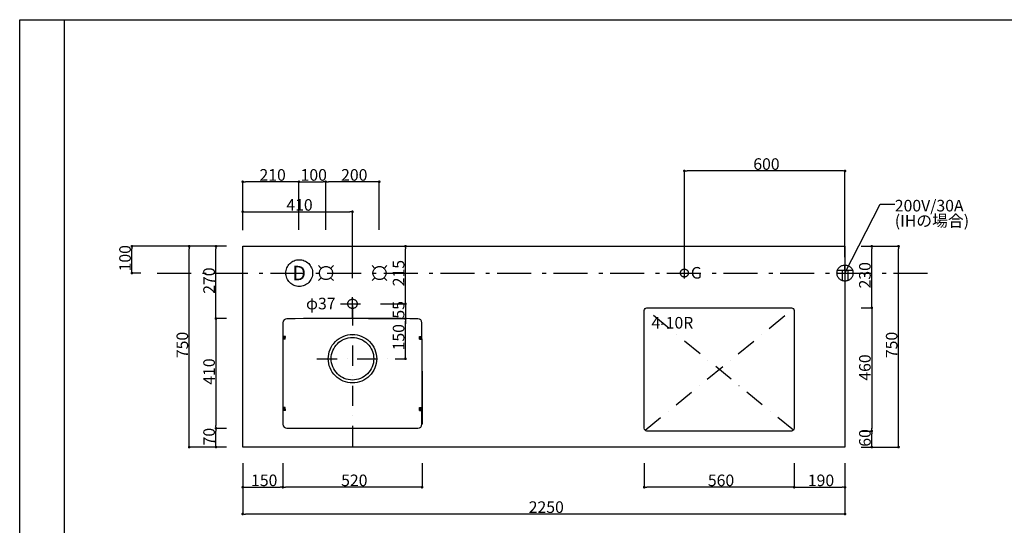
# Model space of a CAD drawing. Extents: x 101870 to 118605, y 11490 to 23201.
# Drawn here: x 101953 to 105631, y 15373 to 17261 of the extents above; entities that cross this region are included whole.
import ezdxf
from ezdxf.enums import TextEntityAlignment as Align

# ---------------------------------------------------------------- set-up
doc = ezdxf.new("R2010")
doc.units = 0
doc.header["$LTSCALE"] = 20
doc.header["$PDMODE"] = 1
doc.header["$PDSIZE"] = -2
doc.linetypes.add('___C_____C_V-6', pattern=[10.583062, 6.35, -2.116125, 0.705409, -1.411529])
doc.linetypes.add('DASHDOT', pattern=[7.5, 3.75, -1.875, 0.00254, -1.87246])
doc.layers.get('0').update_dxf_attribs({"linetype": 'CONTINUOUS'})
doc.layers.get('DEFPOINTS').update_dxf_attribs({"linetype": 'CONTINUOUS'})
for name, color, linetype in [('03-SESTUBI', 6, 'CONTINUOUS'), ('1', 7, 'CONTINUOUS'), ('__', 7, 'CONTINUOUS'), ('__-1', 7, 'CONTINUOUS'), ('__-2', 7, 'CONTINUOUS'), ('__-4', 7, 'CONTINUOUS'), ('ZUWAKU', 7, 'CONTINUOUS')]:
    doc.layers.add(name, color=color, linetype=linetype)
doc.styles.add('_______', font='txt', dxfattribs={"bigfont": 'ＭＳ ゴシック'})
doc.dimstyles.new('SPEAC', dxfattribs={"dimtxt": 43.288773, "dimasz": 10.014893, "dimexe": 0, "dimexo": 60, "dimgap": 4, "dimtad": 1, "dimblk": 'DOT', "dimblk1": 'DOT', "dimblk2": 'DOT', "dimcen": 0, "dimazin": 3, "dimtfac": 1, "dimtix": 1, "dimtmove": 0, "dimatfit": 3})

# ---------------------------------------------------------------- blocks, each defined once
blk = doc.blocks.new('_DOT')
at = {"color": 0, "linetype": 'BYBLOCK'}
blk.add_line((-0.5, 0), (-1, 0), dxfattribs=at)
at = {"color": 0, "linetype": 'BYBLOCK', "const_width": 0.5}
blk.add_lwpolyline([(-0.25, 0, 1), (0.25, 0, 1)], format="xyb", close=True, dxfattribs=at)
blk = doc.blocks.new('*D584')
at = {"layer": '__-2', "color": 0, "linetype": 'CONTINUOUS'}
for p, q in [((105096.1, 16584.1), (105236.1, 16584.1)), ((105236.1, 15844.1), (105236.1, 16574.1)), ((105096.1, 15834.1), (105236.1, 15834.1))]:
    blk.add_line(p, q, dxfattribs=at)
at = {"layer": 'DEFPOINTS', "color": 0}
for p in [(105036.1, 16584.1), (105236.1, 16584.1), (105036.1, 15834.1)]:
    blk.add_point(p, dxfattribs=at)
at = {"layer": '__-2', "color": 0, "xscale": 10.014892578125, "yscale": 10.014892578125, "zscale": 10.014892578125}
for p, rotation in [((105236.1, 16584.1), 90), ((105236.1, 15834.1), 270)]:
    blk.add_blockref('_DOT', p, dxfattribs=dict(at, rotation=rotation))
at = {"layer": '__-2', "color": 0, "linetype": 'CONTINUOUS', "style": '_______'}
blk.add_text('750', height=43.29, rotation=90, dxfattribs=at).set_placement((105232.1, 16166.3))
blk = doc.blocks.new('*D585')
at = {"layer": '__-2', "color": 0, "linetype": 'CONTINUOUS'}
for p, q in [((102726.1, 16584.1), (102586.1, 16584.1)), ((102586.1, 15844.1), (102586.1, 16574.1)), ((102726.1, 15834.1), (102586.1, 15834.1))]:
    blk.add_line(p, q, dxfattribs=at)
at = {"layer": 'DEFPOINTS', "color": 0}
for p in [(102586.1, 16584.1), (102786.1, 16584.1), (102786.1, 15834.1)]:
    blk.add_point(p, dxfattribs=at)
at = {"layer": '__-2', "color": 0, "xscale": 10.014892578125, "yscale": 10.014892578125, "zscale": 10.014892578125}
for p, rotation in [((102586.1, 16584.1), 90), ((102586.1, 15834.1), 270)]:
    blk.add_blockref('_DOT', p, dxfattribs=dict(at, rotation=rotation))
at = {"layer": '__-2', "color": 0, "linetype": 'CONTINUOUS', "style": '_______'}
blk.add_text('750', height=43.29, rotation=90, dxfattribs=at).set_placement((102582.1, 16166.3))
blk = doc.blocks.new('*D586')
at = {"layer": '__-2', "color": 0, "linetype": 'CONTINUOUS'}
for p, q in [((102786.1, 16644.1), (102786.1, 16713.1)), ((102796.1, 16713.1), (103186.1, 16713.1)), ((103196.1, 16465.1), (103196.1, 16713.1))]:
    blk.add_line(p, q, dxfattribs=at)
at = {"layer": 'DEFPOINTS', "color": 0}
for p in [(103196.1, 16713.1), (102786.1, 16584.1), (103196.1, 16405.1)]:
    blk.add_point(p, dxfattribs=at)
at = {"layer": '__-2', "color": 0, "xscale": 10.014892578125, "yscale": 10.014892578125, "zscale": 10.014892578125, "rotation": 180}
blk.add_blockref('_DOT', (102786.1, 16713.1), dxfattribs=at)
at = {"layer": '__-2', "color": 0, "xscale": 10.014892578125, "yscale": 10.014892578125, "zscale": 10.014892578125}
blk.add_blockref('_DOT', (103196.1, 16713.1), dxfattribs=at)
at = {"layer": '__-2', "color": 0, "linetype": 'CONTINUOUS', "style": '_______'}
blk.add_text('410', height=43.29, dxfattribs=at).set_placement((102949.1, 16717.1))
blk = doc.blocks.new('*D587')
at = {"layer": '__-2', "color": 0}
for p, q in [((102786.1, 15774.1), (102786.1, 15584.1)), ((105036.1, 15774.1), (105036.1, 15584.1)), ((105026.1, 15584.1), (102796.1, 15584.1))]:
    blk.add_line(p, q, dxfattribs=at)
at = {"layer": 'DEFPOINTS', "color": 0}
for p in [(102786.1, 15834.1), (105036.1, 15834.1), (102786.1, 15584.1)]:
    blk.add_point(p, dxfattribs=at)
at = {"layer": '__-2', "color": 0, "xscale": 10.014892578125, "yscale": 10.014892578125, "zscale": 10.014892578125, "rotation": 180}
blk.add_blockref('_DOT', (102786.1, 15584.1), dxfattribs=at)
at = {"layer": '__-2', "color": 0, "xscale": 10.014892578125, "yscale": 10.014892578125, "zscale": 10.014892578125}
blk.add_blockref('_DOT', (105036.1, 15584.1), dxfattribs=at)
at = {"layer": '__-2', "color": 0, "linetype": 'CONTINUOUS', "style": '_______'}
blk.add_text('2250', height=43.29, dxfattribs=at).set_placement((103854.6, 15588.1))
blk = doc.blocks.new('*D588')
at = {"layer": '__-2', "color": 0, "linetype": 'CONTINUOUS'}
for p, q in [((102713.2, 16584.1), (102372.1, 16584.1)), ((102372.1, 16494.1), (102372.1, 16574.1)), ((102406.1, 16484.1), (102372.1, 16484.1))]:
    blk.add_line(p, q, dxfattribs=at)
at = {"layer": 'DEFPOINTS', "color": 0}
for p in [(102372.1, 16584.1), (102773.2, 16584.1), (102466.1, 16484.1)]:
    blk.add_point(p, dxfattribs=at)
at = {"layer": '__-2', "color": 0, "xscale": 10.014892578125, "yscale": 10.014892578125, "zscale": 10.014892578125}
for p, rotation in [((102372.1, 16584.1), 90), ((102372.1, 16484.1), 270)]:
    blk.add_blockref('_DOT', p, dxfattribs=dict(at, rotation=rotation))
at = {"layer": '__-2', "color": 0, "linetype": 'CONTINUOUS', "style": '_______'}
blk.add_text('100', height=43.29, rotation=90, dxfattribs=at).set_placement((102368.1, 16490.3))
blk = doc.blocks.new('____-375')
at = {"layer": '03-SESTUBI', "color": 7, "flags": 128}
blk.add_lwpolyline([(102947.1, 16484.1), (102947.4, 16489), (102948.1, 16493.9), (102949.3, 16498.6), (102950.9, 16503.3), (102953, 16507.7), (102955.5, 16511.9), (102958.5, 16515.8), (102961.8, 16519.5), (102965.4, 16522.8), (102969.3, 16525.7), (102973.6, 16528.2), (102978, 16530.3), (102982.6, 16532), (102987.4, 16533.2), (102992.2, 16533.9), (102997.1, 16534.1), (103002, 16533.9), (103006.9, 16533.2), (103011.6, 16532), (103016.3, 16530.3), (103020.7, 16528.2), (103024.9, 16525.7), (103028.8, 16522.8), (103032.5, 16519.5), (103035.8, 16515.8), (103038.7, 16511.9), (103041.2, 16507.7), (103043.3, 16503.3), (103045, 16498.6), (103046.2, 16493.9), (103046.9, 16489), (103047.1, 16484.1), (103046.9, 16479.2), (103046.2, 16474.4), (103045, 16469.6), (103043.3, 16465), (103041.2, 16460.6), (103038.7, 16456.3), (103035.8, 16452.4), (103032.5, 16448.8), (103028.8, 16445.5), (103024.9, 16442.5), (103020.7, 16440), (103016.3, 16437.9), (103011.6, 16436.3), (103006.9, 16435.1), (103002, 16434.4), (102997.1, 16434.1), (102992.2, 16434.4), (102987.4, 16435.1), (102982.6, 16436.3), (102978, 16437.9), (102973.6, 16440), (102969.3, 16442.5), (102965.4, 16445.5), (102961.8, 16448.8), (102958.5, 16452.4), (102955.5, 16456.3), (102953, 16460.6), (102950.9, 16465), (102949.3, 16469.6), (102948.1, 16474.4), (102947.4, 16479.2)], close=True, dxfattribs=at)
at = {"layer": '03-SESTUBI', "color": 7, "style": '_______'}
blk.add_text('D', height=54.1, dxfattribs=at).set_placement((102997.1, 16484.1), align=Align.MIDDLE_CENTER)
blk = doc.blocks.new('____-376')
at = {"layer": '03-SESTUBI', "color": 7}
for p, q in [((103069.2, 16512), (103079.8, 16501.4)), ((103114.4, 16501.4), (103125, 16512)), ((103269.2, 16512), (103279.8, 16501.4)), ((103314.4, 16501.4), (103325, 16512)), ((103069.2, 16456.2), (103079.8, 16466.8)), ((103114.4, 16466.8), (103125, 16456.2)), ((103269.2, 16456.2), (103279.8, 16466.8)), ((103314.4, 16466.8), (103325, 16456.2))]:
    blk.add_line(p, q, dxfattribs=at)
at = {"layer": '03-SESTUBI', "color": 7, "flags": 128}
for points in [[(103121.6, 16484.1), (103121.4, 16481.7), (103121.1, 16479.4), (103120.5, 16477), (103119.7, 16474.8), (103118.7, 16472.6), (103117.4, 16470.5), (103116, 16468.6), (103114.4, 16466.8), (103112.6, 16465.2), (103110.7, 16463.8), (103108.6, 16462.6), (103106.5, 16461.5), (103104.2, 16460.7), (103101.9, 16460.1), (103099.5, 16459.8), (103097.1, 16459.7), (103094.7, 16459.8), (103092.4, 16460.1), (103090, 16460.7), (103087.8, 16461.5), (103085.6, 16462.6), (103083.5, 16463.8), (103081.6, 16465.2), (103079.8, 16466.8), (103078.2, 16468.6), (103076.8, 16470.5), (103075.6, 16472.6), (103074.5, 16474.8), (103073.7, 16477), (103073.2, 16479.4), (103072.8, 16481.7), (103072.7, 16484.1), (103072.8, 16486.5), (103073.2, 16488.9), (103073.7, 16491.2), (103074.5, 16493.5), (103075.6, 16495.6), (103076.8, 16497.7), (103078.2, 16499.6), (103079.8, 16501.4), (103081.6, 16503), (103083.5, 16504.4), (103085.6, 16505.7), (103087.8, 16506.7), (103090, 16507.5), (103092.4, 16508.1), (103094.7, 16508.4), (103097.1, 16508.6), (103099.5, 16508.4), (103101.9, 16508.1), (103104.2, 16507.5), (103106.5, 16506.7), (103108.6, 16505.7), (103110.7, 16504.4), (103112.6, 16503), (103114.4, 16501.4), (103116, 16499.6), (103117.4, 16497.7), (103118.7, 16495.6), (103119.7, 16493.5), (103120.5, 16491.2), (103121.1, 16488.9), (103121.4, 16486.5)], [(103321.6, 16484.1), (103321.4, 16481.7), (103321.1, 16479.4), (103320.5, 16477), (103319.7, 16474.8), (103318.7, 16472.6), (103317.4, 16470.5), (103316, 16468.6), (103314.4, 16466.8), (103312.6, 16465.2), (103310.7, 16463.8), (103308.6, 16462.6), (103306.5, 16461.5), (103304.2, 16460.7), (103301.9, 16460.1), (103299.5, 16459.8), (103297.1, 16459.7), (103294.7, 16459.8), (103292.4, 16460.1), (103290, 16460.7), (103287.8, 16461.5), (103285.6, 16462.6), (103283.5, 16463.8), (103281.6, 16465.2), (103279.8, 16466.8), (103278.2, 16468.6), (103276.8, 16470.5), (103275.6, 16472.6), (103274.5, 16474.8), (103273.7, 16477), (103273.2, 16479.4), (103272.8, 16481.7), (103272.7, 16484.1), (103272.8, 16486.5), (103273.2, 16488.9), (103273.7, 16491.2), (103274.5, 16493.5), (103275.6, 16495.6), (103276.8, 16497.7), (103278.2, 16499.6), (103279.8, 16501.4), (103281.6, 16503), (103283.5, 16504.4), (103285.6, 16505.7), (103287.8, 16506.7), (103290, 16507.5), (103292.4, 16508.1), (103294.7, 16508.4), (103297.1, 16508.6), (103299.5, 16508.4), (103301.9, 16508.1), (103304.2, 16507.5), (103306.5, 16506.7), (103308.6, 16505.7), (103310.7, 16504.4), (103312.6, 16503), (103314.4, 16501.4), (103316, 16499.6), (103317.4, 16497.7), (103318.7, 16495.6), (103319.7, 16493.5), (103320.5, 16491.2), (103321.1, 16488.9), (103321.4, 16486.5)]]:
    blk.add_lwpolyline(points, close=True, dxfattribs=at)
blk = doc.blocks.new('*D600')
at = {"layer": '__-2', "color": 0, "linetype": 'CONTINUOUS'}
for p, q in [((102996.1, 16645.1), (102996.1, 16825.1)), ((103006.1, 16825.1), (103086.1, 16825.1)), ((103096.1, 16645.1), (103096.1, 16825.1))]:
    blk.add_line(p, q, dxfattribs=at)
at = {"layer": 'DEFPOINTS', "color": 0}
for p in [(103096.1, 16825.1), (102996.1, 16585.1), (103096.1, 16585.1)]:
    blk.add_point(p, dxfattribs=at)
at = {"layer": '__-2', "color": 0, "xscale": 10.014892578125, "yscale": 10.014892578125, "zscale": 10.014892578125, "rotation": 180}
blk.add_blockref('_DOT', (102996.1, 16825.1), dxfattribs=at)
at = {"layer": '__-2', "color": 0, "xscale": 10.014892578125, "yscale": 10.014892578125, "zscale": 10.014892578125}
blk.add_blockref('_DOT', (103096.1, 16825.1), dxfattribs=at)
at = {"layer": '__-2', "color": 0, "linetype": 'CONTINUOUS', "style": '_______'}
blk.add_text('100', height=43.29, dxfattribs=at).set_placement((103002.3, 16829.1))
blk = doc.blocks.new('*D601')
at = {"layer": '__-2', "color": 0, "linetype": 'CONTINUOUS'}
for p, q in [((103096.1, 16645.1), (103096.1, 16825.1)), ((103286.1, 16825.1), (103106.1, 16825.1)), ((103296.1, 16645.1), (103296.1, 16825.1))]:
    blk.add_line(p, q, dxfattribs=at)
at = {"layer": 'DEFPOINTS', "color": 0}
for p in [(103096.1, 16825.1), (103096.1, 16585.1), (103296.1, 16585.1)]:
    blk.add_point(p, dxfattribs=at)
at = {"layer": '__-2', "color": 0, "xscale": 10.014892578125, "yscale": 10.014892578125, "zscale": 10.014892578125, "rotation": 180}
blk.add_blockref('_DOT', (103096.1, 16825.1), dxfattribs=at)
at = {"layer": '__-2', "color": 0, "xscale": 10.014892578125, "yscale": 10.014892578125, "zscale": 10.014892578125}
blk.add_blockref('_DOT', (103296.1, 16825.1), dxfattribs=at)
at = {"layer": '__-2', "color": 0, "linetype": 'CONTINUOUS', "style": '_______'}
blk.add_text('200', height=43.29, dxfattribs=at).set_placement((103153.7, 16829.1))
blk = doc.blocks.new('*D602')
at = {"layer": '__-2', "color": 0, "linetype": 'CONTINUOUS'}
for p, q in [((102786.1, 16644.1), (102786.1, 16825.1)), ((102986.1, 16825.1), (102796.1, 16825.1)), ((102996.1, 16645.1), (102996.1, 16825.1))]:
    blk.add_line(p, q, dxfattribs=at)
at = {"layer": 'DEFPOINTS', "color": 0}
for p in [(102786.1, 16825.1), (102786.1, 16584.1), (102996.1, 16585.1)]:
    blk.add_point(p, dxfattribs=at)
at = {"layer": '__-2', "color": 0, "xscale": 10.014892578125, "yscale": 10.014892578125, "zscale": 10.014892578125, "rotation": 180}
blk.add_blockref('_DOT', (102786.1, 16825.1), dxfattribs=at)
at = {"layer": '__-2', "color": 0, "xscale": 10.014892578125, "yscale": 10.014892578125, "zscale": 10.014892578125}
blk.add_blockref('_DOT', (102996.1, 16825.1), dxfattribs=at)
at = {"layer": '__-2', "color": 0, "linetype": 'CONTINUOUS', "style": '_______'}
blk.add_text('210', height=43.29, dxfattribs=at).set_placement((102848.7, 16829.1))
blk = doc.blocks.new('*D613')
at = {"layer": '__-2', "color": 0, "linetype": 'CONTINUOUS'}
for p, q in [((103387.1, 16584.1), (103394.1, 16584.1)), ((103394.1, 16379.1), (103394.1, 16574.1)), ((103301.1, 16369.1), (103394.1, 16369.1))]:
    blk.add_line(p, q, dxfattribs=at)
at = {"layer": 'DEFPOINTS', "color": 0}
for p in [(103327.1, 16584.1), (103394.1, 16584.1), (103241.1, 16369.1)]:
    blk.add_point(p, dxfattribs=at)
at = {"layer": '__-2', "color": 0, "xscale": 10.014892578125, "yscale": 10.014892578125, "zscale": 10.014892578125}
for p, rotation in [((103394.1, 16584.1), 90), ((103394.1, 16369.1), 270)]:
    blk.add_blockref('_DOT', p, dxfattribs=dict(at, rotation=rotation))
at = {"layer": '__-2', "color": 0, "linetype": 'CONTINUOUS', "style": '_______'}
blk.add_text('215', height=43.29, rotation=90, dxfattribs=at).set_placement((103390.1, 16434.7))
blk = doc.blocks.new('*D614')
at = {"layer": '__-2', "color": 0, "linetype": 'CONTINUOUS'}
for p, q in [((103301.1, 16369.1), (103394.1, 16369.1)), ((103394.1, 16379.1), (103394.1, 16389.1)), ((103394.1, 16369.1), (103394.1, 16314.1)), ((103256.1, 16314.1), (103394.1, 16314.1)), ((103394.1, 16304.1), (103394.1, 16294.1))]:
    blk.add_line(p, q, dxfattribs=at)
at = {"layer": 'DEFPOINTS', "color": 0}
for p in [(103241.1, 16369.1), (103196.1, 16314.1), (103394.1, 16314.1)]:
    blk.add_point(p, dxfattribs=at)
at = {"layer": '__-2', "color": 0, "xscale": 10.014892578125, "yscale": 10.014892578125, "zscale": 10.014892578125}
for p, rotation in [((103394.1, 16369.1), 270), ((103394.1, 16314.1), 90)]:
    blk.add_blockref('_DOT', p, dxfattribs=dict(at, rotation=rotation))
at = {"layer": '__-2', "color": 0, "linetype": 'CONTINUOUS', "style": '_______'}
blk.add_text('55', height=43.29, rotation=90, dxfattribs=at).set_placement((103390.1, 16313.9))
blk = doc.blocks.new('*D615')
at = {"layer": '__-2', "color": 0, "linetype": 'CONTINUOUS'}
for p, q in [((103256.1, 16314.1), (103394.1, 16314.1)), ((103394.1, 16174.1), (103394.1, 16304.1)), ((103356.1, 16164.1), (103394.1, 16164.1))]:
    blk.add_line(p, q, dxfattribs=at)
at = {"layer": 'DEFPOINTS', "color": 0}
for p in [(103196.1, 16314.1), (103394.1, 16314.1), (103296.1, 16164.1)]:
    blk.add_point(p, dxfattribs=at)
at = {"layer": '__-2', "color": 0, "xscale": 10.014892578125, "yscale": 10.014892578125, "zscale": 10.014892578125}
for p, rotation in [((103394.1, 16314.1), 90), ((103394.1, 16164.1), 270)]:
    blk.add_blockref('_DOT', p, dxfattribs=dict(at, rotation=rotation))
at = {"layer": '__-2', "color": 0, "linetype": 'CONTINUOUS', "style": '_______'}
blk.add_text('150', height=43.29, rotation=90, dxfattribs=at).set_placement((103390.1, 16195.3))
blk = doc.blocks.new('*D616')
at = {"layer": '__-2', "color": 0, "linetype": 'CONTINUOUS'}
for p, q in [((102786.1, 15774.1), (102786.1, 15684.1)), ((102936.1, 15774.1), (102936.1, 15684.1)), ((102796.1, 15684.1), (102926.1, 15684.1))]:
    blk.add_line(p, q, dxfattribs=at)
at = {"layer": 'DEFPOINTS', "color": 0}
for p in [(102786.1, 15834.1), (102936.1, 15834.1), (102936.1, 15684.1)]:
    blk.add_point(p, dxfattribs=at)
at = {"layer": '__-2', "color": 0, "xscale": 10.014892578125, "yscale": 10.014892578125, "zscale": 10.014892578125, "rotation": 180}
blk.add_blockref('_DOT', (102786.1, 15684.1), dxfattribs=at)
at = {"layer": '__-2', "color": 0, "xscale": 10.014892578125, "yscale": 10.014892578125, "zscale": 10.014892578125}
blk.add_blockref('_DOT', (102936.1, 15684.1), dxfattribs=at)
at = {"layer": '__-2', "color": 0, "linetype": 'CONTINUOUS', "style": '_______'}
blk.add_text('150', height=43.29, dxfattribs=at).set_placement((102817.3, 15688.1))
blk = doc.blocks.new('*D617')
at = {"layer": '__-2', "color": 0, "linetype": 'CONTINUOUS'}
for p, q in [((102936.1, 15774.1), (102936.1, 15684.1)), ((103456.1, 15774.1), (103456.1, 15684.1)), ((103446.1, 15684.1), (102946.1, 15684.1))]:
    blk.add_line(p, q, dxfattribs=at)
at = {"layer": 'DEFPOINTS', "color": 0}
for p in [(102936.1, 15834.1), (103456.1, 15834.1), (102936.1, 15684.1)]:
    blk.add_point(p, dxfattribs=at)
at = {"layer": '__-2', "color": 0, "xscale": 10.014892578125, "yscale": 10.014892578125, "zscale": 10.014892578125, "rotation": 180}
blk.add_blockref('_DOT', (102936.1, 15684.1), dxfattribs=at)
at = {"layer": '__-2', "color": 0, "xscale": 10.014892578125, "yscale": 10.014892578125, "zscale": 10.014892578125}
blk.add_blockref('_DOT', (103456.1, 15684.1), dxfattribs=at)
at = {"layer": '__-2', "color": 0, "linetype": 'CONTINUOUS', "style": '_______'}
blk.add_text('520', height=43.29, dxfattribs=at).set_placement((103153.8, 15688.1))
blk = doc.blocks.new('*D618')
at = {"layer": '__-2', "color": 0, "linetype": 'CONTINUOUS'}
for p, q in [((102726.1, 15904.1), (102686.1, 15904.1)), ((102686.1, 15844.1), (102686.1, 15894.1)), ((102726.1, 15834.1), (102686.1, 15834.1))]:
    blk.add_line(p, q, dxfattribs=at)
at = {"layer": 'DEFPOINTS', "color": 0}
for p in [(102686.1, 15904.1), (102786.1, 15904.1), (102786.1, 15834.1)]:
    blk.add_point(p, dxfattribs=at)
at = {"layer": '__-2', "color": 0, "xscale": 10.014892578125, "yscale": 10.014892578125, "zscale": 10.014892578125}
for p, rotation in [((102686.1, 15904.1), 90), ((102686.1, 15834.1), 270)]:
    blk.add_blockref('_DOT', p, dxfattribs=dict(at, rotation=rotation))
at = {"layer": '__-2', "color": 0, "linetype": 'CONTINUOUS', "style": '_______'}
blk.add_text('70', height=43.29, rotation=90, dxfattribs=at).set_placement((102682.1, 15840.3))
blk = doc.blocks.new('*D619')
at = {"layer": '__-2', "color": 0, "linetype": 'CONTINUOUS'}
for p, q in [((102726.1, 16314.1), (102686.1, 16314.1)), ((102686.1, 16304.1), (102686.1, 15914.1)), ((102726.1, 15904.1), (102686.1, 15904.1))]:
    blk.add_line(p, q, dxfattribs=at)
at = {"layer": 'DEFPOINTS', "color": 0}
for p in [(102786.1, 16314.1), (102686.1, 15904.1), (102786.1, 15904.1)]:
    blk.add_point(p, dxfattribs=at)
at = {"layer": '__-2', "color": 0, "xscale": 10.014892578125, "yscale": 10.014892578125, "zscale": 10.014892578125}
for p, rotation in [((102686.1, 16314.1), 90), ((102686.1, 15904.1), 270)]:
    blk.add_blockref('_DOT', p, dxfattribs=dict(at, rotation=rotation))
at = {"layer": '__-2', "color": 0, "linetype": 'CONTINUOUS', "style": '_______'}
blk.add_text('410', height=43.29, rotation=90, dxfattribs=at).set_placement((102682.1, 16067.1))
blk = doc.blocks.new('*D620')
at = {"layer": '__-2', "color": 0, "linetype": 'CONTINUOUS'}
for p, q in [((102726.1, 16584.1), (102686.1, 16584.1)), ((102686.1, 16324.1), (102686.1, 16574.1)), ((102726.1, 16314.1), (102686.1, 16314.1))]:
    blk.add_line(p, q, dxfattribs=at)
at = {"layer": 'DEFPOINTS', "color": 0}
for p in [(102686.1, 16584.1), (102786.1, 16584.1), (102786.1, 16314.1)]:
    blk.add_point(p, dxfattribs=at)
at = {"layer": '__-2', "color": 0, "xscale": 10.014892578125, "yscale": 10.014892578125, "zscale": 10.014892578125}
for p, rotation in [((102686.1, 16584.1), 90), ((102686.1, 16314.1), 270)]:
    blk.add_blockref('_DOT', p, dxfattribs=dict(at, rotation=rotation))
at = {"layer": '__-2', "color": 0, "linetype": 'CONTINUOUS', "style": '_______'}
blk.add_text('270', height=43.29, rotation=90, dxfattribs=at).set_placement((102682.1, 16406.7))
blk = doc.blocks.new('*D627')
at = {"layer": '__-2', "color": 0, "linetype": 'CONTINUOUS'}
for p, q in [((104286.1, 15774.1), (104286.1, 15684.1)), ((104846.1, 15774.1), (104846.1, 15684.1)), ((104836.1, 15684.1), (104296.1, 15684.1))]:
    blk.add_line(p, q, dxfattribs=at)
at = {"layer": 'DEFPOINTS', "color": 0}
for p in [(104286.1, 15834.1), (104846.1, 15834.1), (104286.1, 15684.1)]:
    blk.add_point(p, dxfattribs=at)
at = {"layer": '__-2', "color": 0, "xscale": 10.014892578125, "yscale": 10.014892578125, "zscale": 10.014892578125, "rotation": 180}
blk.add_blockref('_DOT', (104286.1, 15684.1), dxfattribs=at)
at = {"layer": '__-2', "color": 0, "xscale": 10.014892578125, "yscale": 10.014892578125, "zscale": 10.014892578125}
blk.add_blockref('_DOT', (104846.1, 15684.1), dxfattribs=at)
at = {"layer": '__-2', "color": 0, "linetype": 'CONTINUOUS', "style": '_______'}
blk.add_text('560', height=43.29, dxfattribs=at).set_placement((104523.8, 15688.1))
blk = doc.blocks.new('*D628')
at = {"layer": '__-2', "color": 0, "linetype": 'CONTINUOUS'}
for p, q in [((104846.1, 15774.1), (104846.1, 15684.1)), ((105036.1, 15774.1), (105036.1, 15684.1)), ((104856.1, 15684.1), (105026.1, 15684.1))]:
    blk.add_line(p, q, dxfattribs=at)
at = {"layer": 'DEFPOINTS', "color": 0}
for p in [(104846.1, 15834.1), (105036.1, 15834.1), (105036.1, 15684.1)]:
    blk.add_point(p, dxfattribs=at)
at = {"layer": '__-2', "color": 0, "xscale": 10.014892578125, "yscale": 10.014892578125, "zscale": 10.014892578125, "rotation": 180}
blk.add_blockref('_DOT', (104846.1, 15684.1), dxfattribs=at)
at = {"layer": '__-2', "color": 0, "xscale": 10.014892578125, "yscale": 10.014892578125, "zscale": 10.014892578125}
blk.add_blockref('_DOT', (105036.1, 15684.1), dxfattribs=at)
at = {"layer": '__-2', "color": 0, "linetype": 'CONTINUOUS', "style": '_______'}
blk.add_text('190', height=43.29, dxfattribs=at).set_placement((104897.3, 15688.1))
blk = doc.blocks.new('*D629')
at = {"layer": '__-2', "color": 0, "linetype": 'CONTINUOUS'}
for p, q in [((105096.1, 15894.1), (105136.1, 15894.1)), ((105136.1, 15844.1), (105136.1, 15884.1)), ((105096.1, 15834.1), (105136.1, 15834.1))]:
    blk.add_line(p, q, dxfattribs=at)
at = {"layer": 'DEFPOINTS', "color": 0}
for p in [(105036.1, 15894.1), (105136.1, 15894.1), (105036.1, 15834.1)]:
    blk.add_point(p, dxfattribs=at)
at = {"layer": '__-2', "color": 0, "xscale": 10.014892578125, "yscale": 10.014892578125, "zscale": 10.014892578125}
for p, rotation in [((105136.1, 15894.1), 90), ((105136.1, 15834.1), 270)]:
    blk.add_blockref('_DOT', p, dxfattribs=dict(at, rotation=rotation))
at = {"layer": '__-2', "color": 0, "linetype": 'CONTINUOUS', "style": '_______'}
blk.add_text('60', height=43.29, rotation=90, dxfattribs=at).set_placement((105132.1, 15835.5))
blk = doc.blocks.new('*D630')
at = {"layer": '__-2', "color": 0, "linetype": 'CONTINUOUS'}
for p, q in [((105096.1, 16354.1), (105136.1, 16354.1)), ((105136.1, 16344.1), (105136.1, 15904.1)), ((105096.1, 15894.1), (105136.1, 15894.1))]:
    blk.add_line(p, q, dxfattribs=at)
at = {"layer": 'DEFPOINTS', "color": 0}
for p in [(105036.1, 16354.1), (105036.1, 15894.1), (105136.1, 15894.1)]:
    blk.add_point(p, dxfattribs=at)
at = {"layer": '__-2', "color": 0, "xscale": 10.014892578125, "yscale": 10.014892578125, "zscale": 10.014892578125}
for p, rotation in [((105136.1, 16354.1), 90), ((105136.1, 15894.1), 270)]:
    blk.add_blockref('_DOT', p, dxfattribs=dict(at, rotation=rotation))
at = {"layer": '__-2', "color": 0, "linetype": 'CONTINUOUS', "style": '_______'}
blk.add_text('460', height=43.29, rotation=90, dxfattribs=at).set_placement((105132.1, 16082.1))
blk = doc.blocks.new('*D631')
at = {"layer": '__-2', "color": 0, "linetype": 'CONTINUOUS'}
for p, q in [((105096.1, 16584.1), (105136.1, 16584.1)), ((105136.1, 16364.1), (105136.1, 16574.1)), ((105096.1, 16354.1), (105136.1, 16354.1))]:
    blk.add_line(p, q, dxfattribs=at)
at = {"layer": 'DEFPOINTS', "color": 0}
for p in [(105036.1, 16584.1), (105136.1, 16584.1), (105036.1, 16354.1)]:
    blk.add_point(p, dxfattribs=at)
at = {"layer": '__-2', "color": 0, "xscale": 10.014892578125, "yscale": 10.014892578125, "zscale": 10.014892578125}
for p, rotation in [((105136.1, 16584.1), 90), ((105136.1, 16354.1), 270)]:
    blk.add_blockref('_DOT', p, dxfattribs=dict(at, rotation=rotation))
at = {"layer": '__-2', "color": 0, "linetype": 'CONTINUOUS', "style": '_______'}
blk.add_text('230', height=43.29, rotation=90, dxfattribs=at).set_placement((105132.1, 16426.7))
blk = doc.blocks.new('____-384')
at = {"layer": '03-SESTUBI', "color": 7}
for p, q in [((105064.4, 16494.1), (105007.8, 16494.1)), ((105026.1, 16494.1), (105026.1, 16455.8)), ((105036.1, 16494.1), (105036.1, 16514.1)), ((105046.1, 16494.1), (105046.1, 16455.8))]:
    blk.add_line(p, q, dxfattribs=at)
at = {"layer": '03-SESTUBI', "color": 7, "flags": 128}
blk.add_lwpolyline([(105066.1, 16484.1), (105066, 16481.2), (105065.5, 16478.3), (105064.8, 16475.4), (105063.8, 16472.6), (105062.6, 16470), (105061.1, 16467.5), (105059.3, 16465.1), (105057.3, 16462.9), (105055.2, 16460.9), (105052.8, 16459.2), (105050.3, 16457.7), (105047.6, 16456.4), (105044.8, 16455.4), (105042, 16454.7), (105039.1, 16454.3), (105036.1, 16454.1), (105033.2, 16454.3), (105030.3, 16454.7), (105027.4, 16455.4), (105024.6, 16456.4), (105022, 16457.7), (105019.5, 16459.2), (105017.1, 16460.9), (105014.9, 16462.9), (105012.9, 16465.1), (105011.2, 16467.5), (105009.7, 16470), (105008.4, 16472.6), (105007.4, 16475.4), (105006.7, 16478.3), (105006.3, 16481.2), (105006.1, 16484.1), (105006.3, 16487.1), (105006.7, 16490), (105007.4, 16492.8), (105008.4, 16495.6), (105009.7, 16498.3), (105011.2, 16500.8), (105012.9, 16503.2), (105014.9, 16505.3), (105017.1, 16507.3), (105019.5, 16509.1), (105022, 16510.6), (105024.6, 16511.8), (105027.4, 16512.8), (105030.3, 16513.5), (105033.2, 16514), (105036.1, 16514.1), (105039.1, 16514), (105042, 16513.5), (105044.8, 16512.8), (105047.6, 16511.8), (105050.3, 16510.6), (105052.8, 16509.1), (105055.2, 16507.3), (105057.3, 16505.3), (105059.3, 16503.2), (105061.1, 16500.8), (105062.6, 16498.3), (105063.8, 16495.6), (105064.8, 16492.8), (105065.5, 16490), (105066, 16487.1)], close=True, dxfattribs=at)
blk = doc.blocks.new('*D633')
at = {"layer": '__-2', "color": 0, "linetype": 'CONTINUOUS'}
for p, q in [((104436.1, 16464.1), (104436.1, 16865.6)), ((105026.1, 16865.6), (104446.1, 16865.6)), ((105036.1, 16544.1), (105036.1, 16865.6))]:
    blk.add_line(p, q, dxfattribs=at)
at = {"layer": 'DEFPOINTS', "color": 0}
for p in [(104436.1, 16865.6), (105036.1, 16484.1), (104436.1, 16404.1)]:
    blk.add_point(p, dxfattribs=at)
at = {"layer": '__-2', "color": 0, "xscale": 10.014892578125, "yscale": 10.014892578125, "zscale": 10.014892578125, "rotation": 180}
blk.add_blockref('_DOT', (104436.1, 16865.6), dxfattribs=at)
at = {"layer": '__-2', "color": 0, "xscale": 10.014892578125, "yscale": 10.014892578125, "zscale": 10.014892578125}
blk.add_blockref('_DOT', (105036.1, 16865.6), dxfattribs=at)
at = {"layer": '__-2', "color": 0, "linetype": 'CONTINUOUS', "style": '_______'}
blk.add_text('600', height=43.29, dxfattribs=at).set_placement((104693.5, 16869.6))
blk = doc.blocks.new('_1_20__-4_2D')
at = {"layer": '__-1', "color": 255, "linetype": 'CONTINUOUS', "flags": 128}
blk.add_lwpolyline([(101952.94, 17430.587), (110185.927, 17430.587), (110185.927, 11659.707), (101952.94, 11659.707)], close=True, dxfattribs=at)
blk = doc.blocks.new('__-3_2D')
at = {"layer": '__-1', "color": 255, "linetype": 'CONTINUOUS', "flags": 128}
blk.add_lwpolyline([(254882.4, 43576.5), (275464.8, 43576.5), (275464.8, 29149.3), (254882.4, 29149.3)], close=True, dxfattribs=at)
blk = doc.blocks.new('__-4_2D')
at = {"layer": '__-1', "color": 255, "linetype": 'CONTINUOUS', "flags": 128}
blk.add_lwpolyline([(254882.4, 43576.5), (275464.8, 43576.5), (275464.8, 29149.3), (254882.4, 29149.3)], close=True, dxfattribs=at)
blk = doc.blocks.new('____-382')
at = {"layer": '1', "color": 7, "linetype": 'DASHDOT'}
for p, q in [((103196.12, 16318.62), (103196.12, 16413.62)), ((103151.12, 16369.12), (103241.12, 16369.12)), ((103196.12, 16363.116), (103196.12, 15836.943)), ((103063.591, 16164.12), (103365.803, 16164.12))]:
    blk.add_line(p, q, dxfattribs=at)
at = {"layer": '1', "color": 7, "linetype": 'CONTINUOUS'}
for p, q in [((103191.12, 16314.12), (103047.886, 16314.12)), ((102945.185, 16236.62), (102936.331, 16236.62)), ((102945.368, 16247.62), (102936.36, 16247.62)), ((102940.885, 16236.62), (102941.068, 16247.62)), ((102945.185, 16236.62), (102945.368, 16247.62)), ((103446.872, 16247.62), (103455.88, 16247.62)), ((103447.055, 16236.62), (103446.872, 16247.62)), ((103447.055, 16236.62), (103455.91, 16236.62)), ((103451.356, 16236.62), (103451.173, 16247.62)), ((103456.12, 16117.934), (103456.12, 15919.582)), ((102945.178, 15981.62), (102936.323, 15981.62)), ((102945.361, 15970.62), (102936.353, 15970.62)), ((102941.06, 15970.62), (102940.878, 15981.548)), ((102945.361, 15970.62), (102945.178, 15981.62)), ((103446.879, 15970.62), (103447.062, 15981.62)), ((103446.879, 15970.62), (103455.888, 15970.62)), ((103447.062, 15981.62), (103455.917, 15981.62)), ((103451.18, 15970.62), (103451.362, 15981.548))]:
    blk.add_line(p, q, dxfattribs=at)
at = {"layer": '1', "color": 7, "linetype": 'CONTINUOUS', "flags": 128}
for points in [[(103286.62, 16164.12), (103286.184, 16155.249), (103284.881, 16146.464), (103282.723, 16137.849), (103279.731, 16129.487), (103275.934, 16121.459), (103271.368, 16113.841), (103266.078, 16106.707), (103260.113, 16100.127), (103253.533, 16094.163), (103246.399, 16088.872), (103238.781, 16084.306), (103230.753, 16080.509), (103222.391, 16077.517), (103213.776, 16075.359), (103204.991, 16074.056), (103196.12, 16073.62), (103187.25, 16074.056), (103178.464, 16075.359), (103169.849, 16077.517), (103161.487, 16080.509), (103153.459, 16084.306), (103145.841, 16088.872), (103138.707, 16094.163), (103132.127, 16100.127), (103126.163, 16106.707), (103120.872, 16113.841), (103116.306, 16121.459), (103112.509, 16129.487), (103109.517, 16137.849), (103107.359, 16146.464), (103106.056, 16155.249), (103105.62, 16164.12), (103106.056, 16172.991), (103107.359, 16181.776), (103109.517, 16190.391), (103112.509, 16198.753), (103116.306, 16206.781), (103120.872, 16214.399), (103126.163, 16221.533), (103132.127, 16228.113), (103138.707, 16234.077), (103145.841, 16239.368), (103153.459, 16243.934), (103161.487, 16247.731), (103169.849, 16250.723), (103178.464, 16252.881), (103187.25, 16254.184), (103196.12, 16254.62), (103204.991, 16254.184), (103213.776, 16252.881), (103222.391, 16250.723), (103230.753, 16247.731), (103238.781, 16243.934), (103246.399, 16239.368), (103253.533, 16234.077), (103260.113, 16228.113), (103266.078, 16221.533), (103271.368, 16214.399), (103275.934, 16206.781), (103279.731, 16198.753), (103282.723, 16190.391), (103284.881, 16181.776), (103286.184, 16172.991)], [(103275.62, 16164.12), (103275.237, 16156.328), (103274.093, 16148.61), (103272.197, 16141.042), (103269.569, 16133.697), (103266.233, 16126.644), (103262.222, 16119.952), (103257.574, 16113.686), (103252.335, 16107.905), (103246.554, 16102.666), (103240.288, 16098.018), (103233.596, 16094.007), (103226.543, 16090.672), (103219.198, 16088.043), (103211.63, 16086.148), (103203.912, 16085.003), (103196.12, 16084.62), (103188.328, 16085.003), (103180.61, 16086.148), (103173.042, 16088.043), (103165.697, 16090.672), (103158.644, 16094.007), (103151.952, 16098.018), (103145.686, 16102.666), (103139.905, 16107.905), (103134.666, 16113.686), (103130.018, 16119.952), (103126.007, 16126.644), (103122.672, 16133.697), (103120.043, 16141.042), (103118.148, 16148.61), (103117.003, 16156.328), (103116.62, 16164.12), (103117.003, 16171.912), (103118.148, 16179.63), (103120.043, 16187.198), (103122.672, 16194.543), (103126.007, 16201.596), (103130.018, 16208.288), (103134.666, 16214.554), (103139.905, 16220.335), (103145.686, 16225.574), (103151.952, 16230.222), (103158.644, 16234.233), (103165.697, 16237.568), (103173.042, 16240.197), (103180.61, 16242.092), (103188.328, 16243.237), (103196.12, 16243.62), (103203.912, 16243.237), (103211.63, 16242.092), (103219.198, 16240.197), (103226.543, 16237.568), (103233.596, 16234.233), (103240.288, 16230.222), (103246.554, 16225.574), (103252.335, 16220.335), (103257.574, 16214.554), (103262.222, 16208.288), (103266.233, 16201.596), (103269.569, 16194.543), (103272.197, 16187.198), (103274.093, 16179.63), (103275.237, 16171.912)]]:
    blk.add_lwpolyline(points, close=True, dxfattribs=at)
at = {"layer": '1', "color": 7, "linetype": 'CONTINUOUS'}
for centre, radius, start, end in [((142936.12, 16109.12), 40000, 179.7285212, 180.2714788), ((102951.569, 16298.576), 15, 90.254829, 179.728521), ((103196.12, -38685.88), 55000, 89.7451706, 90.2548294), ((103440.671, 16298.576), 15, 0.271479, 89.745171), ((63456.12, 16109.12), 40000, 359.7285212, 0.2714788), ((102951.569, 15919.664), 15, 180.271479, 269.745171), ((103196.12, 70904.12), 55000, 269.7451706, 270.2548294), ((103440.671, 15919.664), 15, 270.254829, 359.728521)]:
    blk.add_arc(centre, radius, start, end, dxfattribs=at)
at = {"layer": '__', "linetype": 'CONTINUOUS', "flags": 128}
blk.add_lwpolyline([(102786.12, 16584.12), (105036.12, 16584.12), (105036.12, 15834.12), (102786.12, 15834.12)], close=True, dxfattribs=at)
at = {"layer": '__', "flags": 128}
blk.add_lwpolyline([(103213.62, 16369.12), (103213.536, 16367.405), (103213.284, 16365.706), (103212.867, 16364.04), (103212.288, 16362.423), (103211.554, 16360.871), (103210.671, 16359.398), (103209.648, 16358.018), (103208.494, 16356.746), (103207.222, 16355.592), (103205.843, 16354.569), (103204.37, 16353.686), (103202.817, 16352.952), (103201.2, 16352.374), (103199.534, 16351.956), (103197.835, 16351.704), (103196.12, 16351.62), (103194.405, 16351.704), (103192.706, 16351.956), (103191.04, 16352.374), (103189.423, 16352.952), (103187.871, 16353.686), (103186.398, 16354.569), (103185.018, 16355.592), (103183.746, 16356.746), (103182.592, 16358.018), (103181.569, 16359.398), (103180.686, 16360.871), (103179.952, 16362.423), (103179.374, 16364.04), (103178.956, 16365.706), (103178.704, 16367.405), (103178.62, 16369.12), (103178.704, 16370.835), (103178.956, 16372.534), (103179.374, 16374.2), (103179.952, 16375.817), (103180.686, 16377.369), (103181.569, 16378.842), (103182.592, 16380.222), (103183.746, 16381.494), (103185.018, 16382.648), (103186.398, 16383.671), (103187.871, 16384.554), (103189.423, 16385.288), (103191.04, 16385.866), (103192.706, 16386.284), (103194.405, 16386.536), (103196.12, 16386.62), (103197.835, 16386.536), (103199.534, 16386.284), (103201.2, 16385.866), (103202.817, 16385.288), (103204.37, 16384.554), (103205.843, 16383.671), (103207.222, 16382.648), (103208.494, 16381.494), (103209.648, 16380.222), (103210.671, 16378.842), (103211.554, 16377.369), (103212.288, 16375.817), (103212.867, 16374.2), (103213.284, 16372.534), (103213.536, 16370.835)], close=True, dxfattribs=at)
at = {"layer": '__-1', "color": 22, "linetype": '___C_____C_V-6'}
blk.add_line((102466.12, 16484.12), (105356.12, 16484.12), dxfattribs=at)
at = {"layer": '__-1', "color": 7}
for name in ['____-375', '____-376']:
    blk.add_blockref(name, (0, 0), dxfattribs=at)
at = {"layer": '__-1', "color": 7, "style": '_______'}
blk.add_text('φ37', height=43.2888, dxfattribs=at).set_placement((103022.518, 16391.882), align=Align.TOP_LEFT)
at = {"layer": '__-2', "color": 22, "linetype": 'CONTINUOUS'}
for base, p1, p2, picture, middle in [((102786.12, 16825.12), (102996.12, 16585.12), (102786.12, 16584.12), '*D602', (102891.12, 16850.773)), ((103096.12, 16825.12), (102996.12, 16585.12), (103096.12, 16585.12), '*D600', (103046.12, 16850.773)), ((103096.12, 16825.12), (103296.12, 16585.12), (103096.12, 16585.12), '*D601', (103196.12, 16850.773))]:
    dim = blk.add_linear_dim(base=base, p1=p1, p2=p2, dimstyle='SPEAC', override={"dimpost": '<>'}, dxfattribs=at)
    dim.commit()
    dim.dimension.update_dxf_attribs({"geometry": picture, "text_midpoint": middle})
at = {"layer": '__-2', "color": 7, "linetype": 'CONTINUOUS'}
for base, p1, p2, picture, middle in [((103196.12, 16713.12), (102786.12, 16584.12), (103196.12, 16405.12), '*D586', (102991.12, 16738.773)), ((102936.12, 15684.12), (102786.12, 15834.12), (102936.12, 15834.12), '*D616', (102861.12, 15709.773)), ((102936.12, 15684.12), (103456.12, 15834.12), (102936.12, 15834.12), '*D617', (103196.12, 15709.773))]:
    dim = blk.add_linear_dim(base=base, p1=p1, p2=p2, dimstyle='SPEAC', override={"dimpost": '<>'}, dxfattribs=at)
    dim.commit()
    dim.dimension.update_dxf_attribs({"geometry": picture, "text_midpoint": middle})
at = {"layer": '__-2', "color": 22, "linetype": 'CONTINUOUS'}
dim = blk.add_linear_dim(base=(102372.12, 16584.12), p1=(102466.12, 16484.12), p2=(102773.214, 16584.12), angle=270, dimstyle='SPEAC', override={"dimpost": '<>'}, dxfattribs=at)
dim.commit()
dim.dimension.update_dxf_attribs({"geometry": '*D588', "text_midpoint": (102346.468, 16534.12)})
at = {"layer": '__-2', "color": 7, "linetype": 'CONTINUOUS'}
for base, p1, p2, picture, middle in [((102586.12, 16584.12), (102786.12, 15834.12), (102786.12, 16584.12), '*D585', (102560.468, 16209.12)), ((102686.12, 16584.12), (102786.12, 16314.12), (102786.12, 16584.12), '*D620', (102660.468, 16449.12)), ((103394.12, 16584.12), (103241.12, 16369.12), (103327.133, 16584.12), '*D613', (103368.468, 16476.62)), ((105236.12, 16584.12), (105036.12, 15834.12), (105036.12, 16584.12), '*D584', (105210.468, 16209.12)), ((103394.12, 16314.12), (103241.12, 16369.12), (103196.12, 16314.12), '*D614', (103368.468, 16341.62)), ((102686.12, 15904.12), (102786.12, 16314.12), (102786.12, 15904.12), '*D619', (102660.468, 16109.12)), ((103394.12, 16314.12), (103296.12, 16164.12), (103196.12, 16314.12), '*D615', (103368.468, 16239.12)), ((102686.12, 15904.12), (102786.12, 15834.12), (102786.12, 15904.12), '*D618', (102660.468, 15869.12))]:
    dim = blk.add_linear_dim(base=base, p1=p1, p2=p2, angle=270, dimstyle='SPEAC', override={"dimpost": '<>'}, dxfattribs=at)
    dim.commit()
    dim.dimension.update_dxf_attribs({"geometry": picture, "text_midpoint": middle})
at = {"layer": '__-2', "color": 7}
dim = blk.add_linear_dim(base=(102786.12, 15584.12), p1=(105036.12, 15834.12), p2=(102786.12, 15834.12), dimstyle='SPEAC', override={"dimpost": '<>'}, dxfattribs=at)
dim.commit()
dim.dimension.update_dxf_attribs({"geometry": '*D587', "text_midpoint": (103911.12, 15609.773)})
blk = doc.blocks.new('_1_20__-3_2D')
at = {"layer": '03-SESTUBI', "color": 7, "flags": 128}
blk.add_lwpolyline([(104451.12, 16484.12), (104451.048, 16482.65), (104450.832, 16481.194), (104450.474, 16479.766), (104449.978, 16478.38), (104449.349, 16477.049), (104448.592, 16475.786), (104447.715, 16474.604), (104446.727, 16473.513), (104445.636, 16472.525), (104444.454, 16471.648), (104443.191, 16470.891), (104441.86, 16470.262), (104440.474, 16469.766), (104439.046, 16469.408), (104437.59, 16469.192), (104436.12, 16469.12), (104434.65, 16469.192), (104433.194, 16469.408), (104431.766, 16469.766), (104430.38, 16470.262), (104429.049, 16470.891), (104427.787, 16471.648), (104426.604, 16472.525), (104425.513, 16473.513), (104424.525, 16474.604), (104423.648, 16475.786), (104422.891, 16477.049), (104422.262, 16478.38), (104421.766, 16479.766), (104421.408, 16481.194), (104421.192, 16482.65), (104421.12, 16484.12), (104421.192, 16485.59), (104421.408, 16487.046), (104421.766, 16488.474), (104422.262, 16489.86), (104422.891, 16491.191), (104423.648, 16492.454), (104424.525, 16493.636), (104425.513, 16494.727), (104426.604, 16495.715), (104427.787, 16496.592), (104429.049, 16497.349), (104430.38, 16497.978), (104431.766, 16498.474), (104433.194, 16498.832), (104434.65, 16499.048), (104436.12, 16499.12), (104437.59, 16499.048), (104439.046, 16498.832), (104440.474, 16498.474), (104441.86, 16497.978), (104443.191, 16497.349), (104444.454, 16496.592), (104445.636, 16495.715), (104446.727, 16494.727), (104447.715, 16493.636), (104448.592, 16492.454), (104449.349, 16491.191), (104449.978, 16489.86), (104450.474, 16488.474), (104450.832, 16487.046), (104451.048, 16485.59)], close=True, dxfattribs=at)
at = {"layer": '1', "color": 7, "linetype": 'DASHDOT'}
for p, q in [((104289.197, 15896.907), (104843.191, 16351.191)), ((104843.191, 15896.907), (104289.197, 16351.191))]:
    blk.add_line(p, q, dxfattribs=at)
at = {"layer": '__-1', "color": 7, "linetype": 'CONTINUOUS'}
for p, q in [((105036.12, 16484.12), (105167, 16742)), ((105167, 16742), (105222.22, 16742))]:
    blk.add_line(p, q, dxfattribs=at)
at = {"layer": '__-1', "color": 255, "linetype": 'CONTINUOUS', "flags": 128}
blk.add_lwpolyline([(101952.94, 17430.587), (110185.927, 17430.587), (110185.927, 11659.707), (101952.94, 11659.707)], close=True, dxfattribs=at)
at = {"layer": '__-4', "flags": 128}
blk.add_lwpolyline([(104286.12, 16344.12), (104286.12, 16344.12, -0.41421356), (104296.12, 16354.12), (104836.12, 16354.12), (104836.12, 16354.12, -0.41421356), (104846.12, 16344.12), (104846.12, 15904.12), (104846.12, 15904.12, -0.41421356), (104836.12, 15894.12), (104296.12, 15894.12), (104296.12, 15894.12, -0.41421356), (104286.12, 15904.12)], format="xyb", close=True, dxfattribs=at)
at = {"layer": '__-1', "color": 7}
blk.add_blockref('____-382', (0, 0), dxfattribs=at)
at = {"layer": 'ZUWAKU', "color": 7}
blk.add_blockref('____-384', (0, 0), dxfattribs=at)
at = {"layer": '03-SESTUBI', "color": 7, "style": '_______'}
for s, height, p in [('200V/30A ', 43.2888, (105222.22, 16757.56)), ('(IHの場合)', 43.2888, (105222.22, 16701.116)), ('G', 43.289, (104460.334, 16506.665))]:
    blk.add_text(s, height=height, dxfattribs=at).set_placement(p, align=Align.TOP_LEFT)
at = {"layer": '__-1', "color": 7, "style": '_______'}
blk.add_text('4-10R', height=43.2888, dxfattribs=at).set_placement((104313.12, 16320.078), align=Align.TOP_LEFT)
at = {"layer": '__-2', "color": 22, "linetype": 'CONTINUOUS'}
dim = blk.add_linear_dim(base=(104436.12, 16865.581), p1=(105036.12, 16484.12), p2=(104436.12, 16404.12), dimstyle='SPEAC', override={"dimpost": '<>'}, dxfattribs=at)
dim.commit()
dim.dimension.update_dxf_attribs({"geometry": '*D633', "text_midpoint": (104736.12, 16891.225)})
at = {"layer": '__-2', "color": 7, "linetype": 'CONTINUOUS'}
for base, p1, p2, picture, middle in [((105136.12, 16584.12), (105036.12, 16354.12), (105036.12, 16584.12), '*D631', (105110.468, 16469.12)), ((105136.12, 15894.12), (105036.12, 16354.12), (105036.12, 15894.12), '*D630', (105110.476, 16124.12)), ((105136.12, 15894.12), (105036.12, 15834.12), (105036.12, 15894.12), '*D629', (105110.476, 15864.12))]:
    dim = blk.add_linear_dim(base=base, p1=p1, p2=p2, angle=270, dimstyle='SPEAC', override={"dimpost": '<>'}, dxfattribs=at)
    dim.commit()
    dim.dimension.update_dxf_attribs({"geometry": picture, "text_midpoint": middle})
for base, p2, picture, middle in [((104286.12, 15684.12), (104286.12, 15834.12), '*D627', (104566.12, 15709.773)), ((105036.12, 15684.12), (105036.12, 15834.12), '*D628', (104941.12, 15709.773))]:
    dim = blk.add_linear_dim(base=base, p1=(104846.12, 15834.12), p2=p2, dimstyle='SPEAC', override={"dimpost": '<>'}, dxfattribs=at)
    dim.commit()
    dim.dimension.update_dxf_attribs({"geometry": picture, "text_midpoint": middle})

msp = doc.modelspace()

# ---------------------------------------------------------------- block references
at = {"layer": '__-1', "color": 7}
for name, p in [('_1_20__-3_2D', (0, -169.3)), ('_1_20__-4_2D', (166.8, -169.3))]:
    msp.add_blockref(name, p, dxfattribs=at)
at = {"layer": '__-1', "color": 7, "xscale": 0.4, "yscale": 0.4, "zscale": 0.4}
for name, p in [('__-3_2D', (0, -169.3)), ('__-4_2D', (166.8, -169.3))]:
    msp.add_blockref(name, p, dxfattribs=at)

doc.saveas('drawing.dxf')
